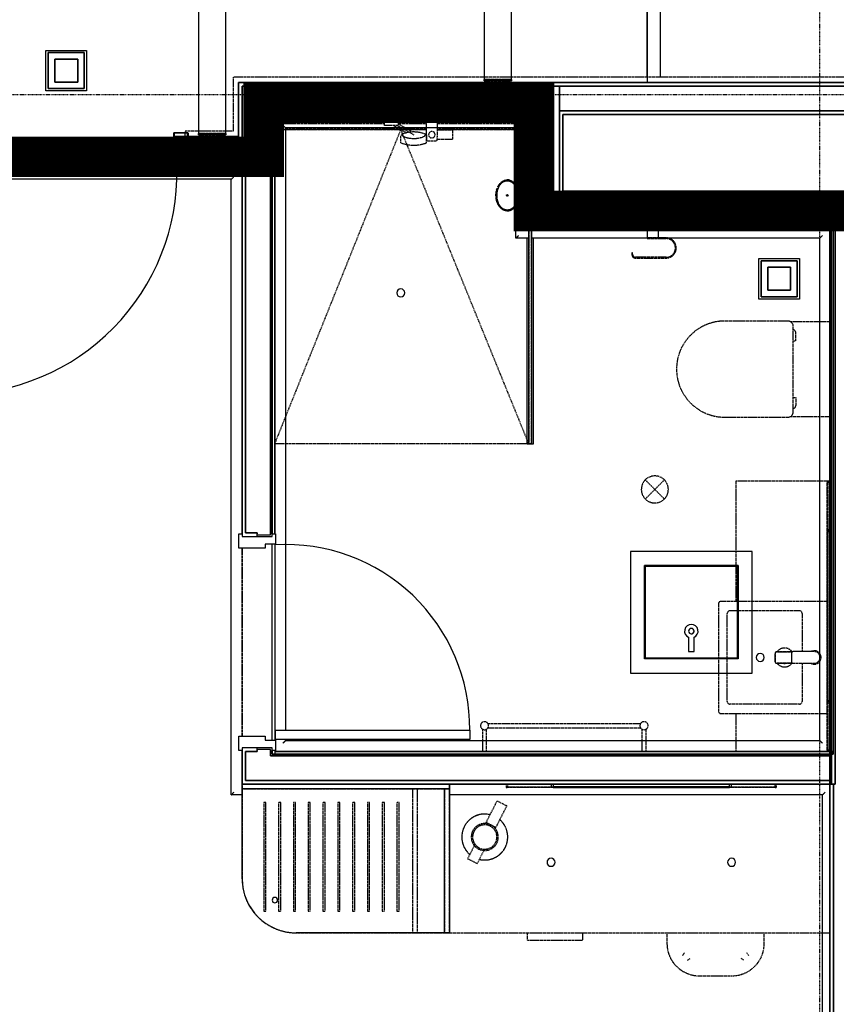
# Model space of a CAD drawing. Extents: x -5450 to 55500, y -7366 to 70929.
# Drawn here: x 22147 to 25169, y 53866 to 57507 of the extents above; entities that cross this region are included whole.
import ezdxf

# ---------------------------------------------------------------- set-up
doc = ezdxf.new("R2010")
doc.units = 0
for name, pattern in [('EDG-DASH-3', [4.5, 3, -1.5]), ('X-2499-2C$0$EDG-1DOT-2', [5, 2, -1.4, 0.2, -1.4]), ('X-2499-2C$0$EDG-DASH-3', [4.5, 3, -1.5])]:
    doc.linetypes.add(name, pattern=pattern)
for name, color, linetype in [('ARE-GEN', 7, 'EDG-DASH-3'), ('X-2499-2C$0$A-DETL-1', 31, 'X-2499-2C$0$EDG-DASH-3'), ('X-2499-2C$0$A-DOOR', 11, 'CONTINUOUS'), ('X-2499-2C$0$A-DOOR-FRAM', 11, 'CONTINUOUS'), ('X-2499-2C$0$A-FLOR', 31, 'X-2499-2C$0$EDG-DASH-3'), ('X-2499-2C$0$A-FLOR-1', 31, 'X-2499-2C$0$EDG-DASH-3'), ('X-2499-2C$0$A-GENM-1', 31, 'X-2499-2C$0$EDG-DASH-3'), ('X-2499-2C$0$A-GENM-2', 31, 'X-2499-2C$0$EDG-DASH-3'), ('X-2499-2C$0$A-GENM-HDLN-1', 31, 'X-2499-2C$0$EDG-DASH-3'), ('X-2499-2C$0$A-WALL', 8, 'CONTINUOUS'), ('X-2499-2C$0$A-WALL-1', 8, 'CONTINUOUS'), ('X-2499-2C$0$A-WALL-2', 8, 'CONTINUOUS'), ('X-2499-2C$0$I-FURN-1', 31, 'X-2499-2C$0$EDG-DASH-3'), ('X-2499-2C$0$P-SANR-FIXT-1', 31, 'X-2499-2C$0$EDG-DASH-3'), ('X-2499-2C$0$P-SANR-FIXT-HDLN-1', 31, 'X-2499-2C$0$EDG-DASH-3'), ('X-2499-2C$0$Q-CASE', 31, 'X-2499-2C$0$EDG-DASH-3'), ('X-2499-2C$0$Q-CASE-3', 31, 'X-2499-2C$0$EDG-DASH-3'), ('X-2499-2C$0$Q-SPCQ-1', 31, 'X-2499-2C$0$EDG-DASH-3'), ('X-2499-2C$0$RCP-LINEJAN20', 11, 'CONTINUOUS'), ('X-2499-2C$0$S-GRID-1', 133, 'X-2499-2C$0$EDG-1DOT-2'), ('X-XREF', 7, 'CONTINUOUS')]:
    doc.layers.add(name, color=color, linetype=linetype)

# ---------------------------------------------------------------- blocks, each defined once
blk = doc.blocks.new('X-2499-2C')
at = {"layer": 'X-2499-2C$0$A-DETL-1'}
for p, q in [((23091, 5939), (23557.4, 7100.9)), ((24030.6, 5939), (23557.4, 7100.9)), ((24030.6, 5939), (23091, 5939))]:
    blk.add_line(p, q, dxfattribs=at)
at = {"layer": 'X-2499-2C$0$A-DOOR'}
for p, q in [((24468.1, 8073.4), (24468.1, 7275)), ((24468.1, 7295), (24468.1, 8073.4)), ((24518.1, 7295), (24518.1, 8073.4)), ((23093, 4880), (23813, 4880)), ((23093, 4845), (23093, 4880)), ((23813, 4880), (23813, 4845)), ((23813, 4845), (23093, 4845))]:
    blk.add_line(p, q, dxfattribs=at)
for centre, radius, start, end in [((24468.1, 7275), 800, 1.4378, 86.4167), ((21909.1, 6942), 820, 270, 1.0482), ((23132.1, 4886.2), 679.9, 359.4789, 93.2955)]:
    blk.add_arc(centre, radius, start, end, dxfattribs=at)
at = {"layer": 'X-2499-2C$0$A-DOOR-FRAM'}
for p, q in [((22717.1, 6984), (22717.1, 7088)), ((22719.1, 7090), (22768.1, 7090)), ((22719.1, 7088), (22719.1, 6984)), ((22768.1, 7088), (22719.1, 7088)), ((22768.1, 7077), (22768.1, 7088)), ((22770.1, 7077), (22768.1, 7077)), ((22770.1, 7088), (22770.1, 7077)), ((22719.1, 6984), (22732.1, 6984)), ((22730.7, 6982), (22719.1, 6982)), ((22732.1, 6944), (22732.1, 6980.6)), ((22734.1, 6982), (22734.1, 6944)), ((22734.1, 6944), (22768.1, 6944)), ((22768.1, 6942), (22734.1, 6942)), ((22768.1, 6955), (22770.1, 6955)), ((22768.1, 6944), (22768.1, 6955)), ((22770.1, 6955), (22770.1, 6944)), ((22958, 5606), (22970, 5606)), ((22958, 5553), (22958, 5606)), ((23091, 5606), (23093, 5606)), ((23093, 5606), (23093, 5568)), ((23055, 5553), (22958, 5553)), ((23055, 5568), (23055, 5553)), ((23093, 5568), (23055, 5568)), ((22958, 4804), (22958, 4857)), ((22958, 4857), (23055, 4857)), ((23055, 4857), (23055, 4842)), ((23055, 4842), (23093, 4842)), ((23093, 4842), (23093, 4804)), ((22970, 4804), (22958, 4804)), ((23093, 4804), (23081, 4804))]:
    blk.add_line(p, q, dxfattribs=at)
for centre, radius, start, end in [((22719.1, 7088), 2, 90, 180), ((22768.1, 7088), 2, 0, 90), ((22719.1, 6984), 2, 180, 270), ((22730.7, 6980.6), 1.41, 0, 90), ((22732.1, 6982), 2, 0, 90), ((22734.1, 6944), 2, 180, 270), ((22768.1, 6944), 2, 270, 0)]:
    blk.add_arc(centre, radius, start, end, dxfattribs=at)
at = {"layer": 'X-2499-2C$0$A-FLOR'}
for p, q in [((21906.1, 6957), (22732.1, 6957)), ((22734.1, 6957), (22759.1, 6957))]:
    blk.add_line(p, q, dxfattribs=at)
at = {"layer": 'X-2499-2C$0$A-FLOR-1'}
for p, q in [((23091.6, 7100.9), (23091.6, 7147)), ((23091.6, 7147), (23493.5, 7147)), ((23493.5, 7145), (23091.6, 7145)), ((23550.5, 7147), (23652, 7147)), ((23652, 7145), (23550.5, 7145)), ((23692.5, 7147), (24023.1, 7147)), ((24023.1, 7145), (23692.5, 7145)), ((23652.6, 7103), (23091.6, 7103)), ((24023.1, 7103), (23692.5, 7103)), ((23652.6, 7100.9), (23091.6, 7100.9)), ((24023.1, 7100.9), (23692.5, 7100.9)), ((24023.1, 6739), (24023.1, 6749)), ((24468.3, 6739), (24048.1, 6739)), ((25145.1, 6739), (24510.3, 6739)), ((22970, 5553), (22970, 4857)), ((22970, 4857), (22970, 5553))]:
    blk.add_line(p, q, dxfattribs=at)
at = {"layer": 'X-2499-2C$0$A-GENM-1'}
for p, q in [((23493.5, 7147), (23091, 7147)), ((23652, 7147), (23550.5, 7147)), ((24022.5, 7147), (23692.5, 7147)), ((24022.5, 7147), (24022.5, 7100.9)), ((23091, 7100.9), (23652.6, 7100.9)), ((23692.5, 7100.9), (24022.5, 7100.9)), ((25135.1, 5801), (24797.1, 5801)), ((24797.1, 5801), (24797.1, 5356)), ((25135.1, 4805.2), (25135.1, 5796.8)), ((24797.1, 4941), (24797.1, 4801)), ((23859.5, 4884.1), (23859.5, 4801)), ((23874.5, 4801), (23874.5, 4884.1)), ((24445.1, 4903.5), (23878.9, 4903.5)), ((23878.9, 4888.5), (24445.1, 4888.5)), ((24449.5, 4884.1), (24449.5, 4801)), ((24464.5, 4801), (24464.5, 4884.1)), ((22970, 4662), (22970, 4330)), ((24942.9, 4668), (23951.2, 4668)), ((23050, 4612), (23050, 4210)), ((23058, 4612), (23050, 4612)), ((23058, 4210), (23058, 4612)), ((23104.8, 4612), (23104.8, 4210)), ((23112.8, 4612), (23104.8, 4612)), ((23112.8, 4210), (23112.8, 4612)), ((23159.6, 4612), (23159.6, 4210)), ((23167.6, 4612), (23159.6, 4612)), ((23167.6, 4210), (23167.6, 4612)), ((23214.3, 4612), (23214.3, 4210)), ((23222.3, 4612), (23214.3, 4612)), ((23222.3, 4210), (23222.3, 4612)), ((23269.1, 4612), (23269.1, 4210)), ((23277.1, 4612), (23269.1, 4612)), ((23277.1, 4210), (23277.1, 4612)), ((23323.9, 4612), (23323.9, 4210)), ((23331.9, 4612), (23323.9, 4612)), ((23331.9, 4210), (23331.9, 4612)), ((23378.7, 4612), (23378.7, 4210)), ((23386.7, 4612), (23378.7, 4612)), ((23386.7, 4210), (23386.7, 4612)), ((23433.4, 4612), (23433.4, 4210)), ((23441.4, 4612), (23433.4, 4612)), ((23441.4, 4210), (23441.4, 4612)), ((23488.2, 4612), (23488.2, 4210)), ((23496.2, 4612), (23488.2, 4612)), ((23496.2, 4210), (23496.2, 4612)), ((23543, 4612), (23543, 4210)), ((23551, 4612), (23543, 4612)), ((23551, 4210), (23551, 4612)), ((23050, 4210), (23058, 4210)), ((23104.8, 4210), (23112.8, 4210)), ((23159.6, 4210), (23167.6, 4210)), ((23214.3, 4210), (23222.3, 4210)), ((23269.1, 4210), (23277.1, 4210)), ((23323.9, 4210), (23331.9, 4210)), ((23378.7, 4210), (23386.7, 4210)), ((23433.4, 4210), (23441.4, 4210)), ((23488.2, 4210), (23496.2, 4210)), ((23543, 4210), (23551, 4210)), ((23170, 4130), (23601, 4130)), ((23619, 4130), (23719, 4130)), ((23737, 4130), (25145.1, 4130))]:
    blk.add_line(p, q, dxfattribs=at)
blk.add_arc((23170, 4330), 200, 180, 270, dxfattribs=at)
at = {"layer": 'X-2499-2C$0$A-GENM-2'}
for p, q in [((24048.1, 6739), (24023.1, 6739)), ((24023.1, 6739), (24023.1, 6729)), ((24048.1, 6729), (24048.1, 6739)), ((24023.1, 6729), (24048.1, 6729)), ((24040.6, 6729), (24030.6, 6729)), ((24030.6, 6729), (24030.6, 5939)), ((24040.6, 5939), (24040.6, 6729)), ((24030.6, 5939), (24040.6, 5939)), ((25135.1, 5801), (25135.1, 5796.8)), ((25147.1, 5801), (25135.1, 5801)), ((25135.1, 5796.8), (25147.1, 5796.8)), ((25147.1, 5796), (25137.1, 5796)), ((25137.1, 5796), (25137.1, 4806)), ((25147.1, 5796.8), (25147.1, 5801)), ((25147.1, 4806), (25147.1, 5796)), ((25135.1, 4805.2), (25135.1, 4801)), ((25147.1, 4805.2), (25135.1, 4805.2)), ((25135.1, 4801), (25147.1, 4801)), ((25137.1, 4806), (25147.1, 4806)), ((25147.1, 4801), (25147.1, 4805.2)), ((23737, 4680), (22970, 4680)), ((22970, 4680), (22970, 4662)), ((22970, 4662), (23737, 4662)), ((23619, 4662), (23601, 4662)), ((23601, 4662), (23601, 4130)), ((23619, 4130), (23619, 4662)), ((23737, 4662), (23719, 4662)), ((23719, 4662), (23719, 4130)), ((23737, 4662), (23737, 4680)), ((23737, 4130), (23737, 4662)), ((23951.2, 4680), (23947.1, 4680)), ((23947.1, 4680), (23947.1, 4668)), ((23947.1, 4668), (23951.2, 4668)), ((23951.2, 4668), (23951.2, 4680)), ((24942.1, 4680), (23952.1, 4680)), ((23952.1, 4680), (23952.1, 4670)), ((23952.1, 4670), (24942.1, 4670)), ((24942.1, 4670), (24942.1, 4680)), ((24947.1, 4680), (24942.9, 4680)), ((24942.9, 4680), (24942.9, 4668)), ((24942.9, 4668), (24947.1, 4668)), ((24947.1, 4668), (24947.1, 4680)), ((23601, 4130), (23619, 4130)), ((23719, 4130), (23737, 4130))]:
    blk.add_line(p, q, dxfattribs=at)
for centre, start, end in [((23867, 4896), 0, 180), ((23867, 4896), 180, 0), ((24457, 4896), 0, 180), ((24457, 4896), 180, 0)]:
    blk.add_arc(centre, 15, start, end, dxfattribs=at)
at = {"layer": 'X-2499-2C$0$A-GENM-HDLN-1'}
for p, q in [((23091, 7124), (23497, 7124)), ((23547, 7124), (23652.3, 7124)), ((23692.5, 7124), (24023.1, 7124))]:
    blk.add_line(p, q, dxfattribs=at)
at = {"layer": 'X-2499-2C$0$A-WALL'}
for p, q in [((22970, 6970), (22970, 7262)), ((27566.2, 7262), (22970, 7262)), ((24144.1, 6860), (24144.1, 7262)), ((24052.1, 7170), (23062, 7170)), ((23062, 6970), (23062, 7170)), ((24039.1, 7157), (23075, 7157)), ((23075, 5602), (23075, 7157)), ((24039.1, 6755), (24039.1, 7157)), ((24052.1, 6768), (24052.1, 7170)), ((26392.1, 7170), (24144.1, 7170)), ((22970, 7062), (22772.1, 7062)), ((22772.1, 7062), (22772.1, 6970)), ((22772.1, 6970), (23062, 6970)), ((22983, 6957), (22983, 5609)), ((26392.1, 6860), (24144.1, 6860)), ((25151.1, 6755), (24039.1, 6755)), ((24052.1, 6768), (25164.1, 6768)), ((25151.1, 6768), (25151.1, 4680)), ((25164.1, 6768), (25164.1, 4680)), ((22983, 5609), (23025.5, 5609)), ((23025.5, 5596), (23025.5, 5609)), ((23025.5, 5602), (23075, 5602)), ((23025.5, 4801), (23025.5, 4814)), ((23075, 4808), (23025.5, 4808)), ((23075, 4785), (23075, 4808)), ((22983, 4801), (22983, 4693)), ((23025.5, 4801), (22983, 4801)), ((25145.1, 4785), (23075, 4785)), ((25145.1, 4693), (22983, 4693)), ((25145.1, 4680), (25164.1, 4680)), ((25158.1, 4680), (25158.1, 253))]:
    blk.add_line(p, q, dxfattribs=at)
at = {"layer": 'X-2499-2C$0$A-WALL-1'}
for p, q in [((23081, 7147), (23081, 5606)), ((23091, 5606), (23091, 7147)), ((24023.1, 7147), (24023.1, 6749)), ((24033.1, 6749), (24033.1, 7147)), ((23081, 5606), (23091, 5606)), ((25157.1, 4801), (23091, 4801)), ((23091, 4801), (23091, 4791)), ((23091, 4791), (25157.1, 4791)), ((25157.1, 4791), (25157.1, 4801))]:
    blk.add_line(p, q, dxfattribs=at)
at = {"layer": 'X-2499-2C$0$A-WALL-2'}
for p, q in [((22957, 7275), (22957, 7075)), ((27579.2, 7275), (22957, 7275)), ((23081, 7151), (24033.1, 7151)), ((23081, 5596), (23081, 7151)), ((24033.1, 7151), (24033.1, 6749)), ((24157.1, 7157), (26379.1, 7157)), ((24157.1, 6873), (24157.1, 7157)), ((22957, 7075), (22759.1, 7075)), ((22759.1, 7075), (22759.1, 6957)), ((22759.1, 6957), (23081, 6957)), ((22970, 6957), (22970, 5596)), ((26379.1, 6873), (24157.1, 6873)), ((24033.1, 6749), (25145.1, 6749)), ((25145.1, 6749), (25145.1, 253)), ((22970, 5596), (23081, 5596)), ((22970, 4814), (22970, 4680)), ((23081, 4814), (22970, 4814)), ((23081, 4791), (23081, 4814)), ((25145.1, 4791), (23081, 4791)), ((22970, 4680), (25145.1, 4680))]:
    blk.add_line(p, q, dxfattribs=at)
at = {"layer": 'X-2499-2C$0$I-FURN-1'}
for p, q in [((23872.9, 4538.2), (23913.5, 4617.7)), ((23949.1, 4599.5), (23908.5, 4520)), ((23949.1, 4599.5), (23913.5, 4617.7)), ((23872.8, 4538), (23872.9, 4538.2)), ((23908.4, 4519.8), (23872.8, 4538)), ((23872.9, 4538.2), (23890.7, 4529.1)), ((23890.7, 4529.1), (23908.5, 4520)), ((23908.5, 4520), (23908.4, 4519.8)), ((23829.1, 4452.5), (23804.5, 4404.4)), ((23831.3, 4456.7), (23829.4, 4453)), ((23840.1, 4386.2), (23864.8, 4434.4)), ((23865, 4434.8), (23867.4, 4439.7)), ((23804.5, 4404.4), (23840.1, 4386.2)), ((24542, 4130), (24542, 4091)), ((24902, 4091), (24902, 4130)), ((24542, 4091), (24542.1, 4086.2)), ((24542.1, 4086.2), (24542.4, 4081.4)), ((24542.4, 4081.4), (24542.9, 4076.6)), ((24901, 4075.3), (24901.5, 4080.1)), ((24901.5, 4080.1), (24901.8, 4084.9)), ((24901.8, 4084.9), (24902, 4089.7)), ((24902, 4089.7), (24902, 4091)), ((24542.9, 4076.6), (24543.5, 4071.9)), ((24543.5, 4071.9), (24544.4, 4067.2)), ((24544.4, 4067.2), (24545.4, 4062.5)), ((24545.4, 4062.5), (24546.7, 4057.8)), ((24546.7, 4057.8), (24548.1, 4053.3)), ((24548.1, 4053.3), (24549.7, 4048.7)), ((24549.7, 4048.7), (24551.5, 4044.3)), ((24551.5, 4044.3), (24553.4, 4039.9)), ((24599.6, 4046.5), (24606.9, 4056.8)), ((24844.4, 4046.5), (24837.1, 4056.8)), ((24890, 4038.7), (24892, 4043.1)), ((24892, 4043.1), (24893.8, 4047.5)), ((24893.8, 4047.5), (24895.5, 4052)), ((24895.5, 4052), (24897, 4056.6)), ((24897, 4056.6), (24898.2, 4061.2)), ((24898.2, 4061.2), (24899.3, 4065.9)), ((24899.3, 4065.9), (24900.3, 4070.6)), ((24900.3, 4070.6), (24901, 4075.3)), ((24553.4, 4039.9), (24555.6, 4035.6)), ((24555.6, 4035.6), (24557.9, 4031.4)), ((24557.9, 4031.4), (24560.3, 4027.3)), ((24560.3, 4027.3), (24563, 4023.2)), ((24563, 4023.2), (24565.7, 4019.3)), ((24565.7, 4019.3), (24568.7, 4015.5)), ((24568.7, 4015.5), (24571.8, 4011.9)), ((24571.8, 4011.9), (24575, 4008.3)), ((24575, 4008.3), (24578.4, 4004.9)), ((24617.5, 4028.6), (24627.8, 4035.9)), ((24826.5, 4028.6), (24816.2, 4035.9)), ((24864.7, 4004), (24868.1, 4007.4)), ((24868.1, 4007.4), (24871.4, 4010.9)), ((24871.4, 4010.9), (24874.5, 4014.5)), ((24874.5, 4014.5), (24877.5, 4018.3)), ((24877.5, 4018.3), (24880.3, 4022.2)), ((24880.3, 4022.2), (24883, 4026.2)), ((24883, 4026.2), (24885.5, 4030.3)), ((24885.5, 4030.3), (24887.8, 4034.4)), ((24887.8, 4034.4), (24890, 4038.7)), ((24578.4, 4004.9), (24581.9, 4001.6)), ((24581.9, 4001.6), (24585.5, 3998.5)), ((24585.5, 3998.5), (24589.3, 3995.5)), ((24589.3, 3995.5), (24593.2, 3992.7)), ((24593.2, 3992.7), (24597.2, 3990)), ((24597.2, 3990), (24601.3, 3987.5)), ((24601.3, 3987.5), (24605.4, 3985.2)), ((24605.4, 3985.2), (24609.7, 3983)), ((24609.7, 3983), (24614.1, 3981)), ((24614.1, 3981), (24618.5, 3979.2)), ((24618.5, 3979.2), (24623, 3977.5)), ((24623, 3977.5), (24627.6, 3976)), ((24627.6, 3976), (24632.2, 3974.8)), ((24632.2, 3974.8), (24636.9, 3973.7)), ((24636.9, 3973.7), (24641.6, 3972.7)), ((24641.6, 3972.7), (24646.3, 3972)), ((24646.3, 3972), (24651.1, 3971.5)), ((24651.1, 3971.5), (24655.9, 3971.2)), ((24655.9, 3971.2), (24660.7, 3971)), ((24660.7, 3971), (24662, 3971)), ((24662, 3971), (24782, 3971)), ((24782, 3971), (24786.8, 3971.1)), ((24786.8, 3971.1), (24791.6, 3971.4)), ((24791.6, 3971.4), (24796.4, 3971.9)), ((24796.4, 3971.9), (24801.1, 3972.5)), ((24801.1, 3972.5), (24805.8, 3973.4)), ((24805.8, 3973.4), (24810.5, 3974.4)), ((24810.5, 3974.4), (24815.2, 3975.7)), ((24815.2, 3975.7), (24819.7, 3977.1)), ((24819.7, 3977.1), (24824.3, 3978.7)), ((24824.3, 3978.7), (24828.7, 3980.5)), ((24828.7, 3980.5), (24833.1, 3982.4)), ((24833.1, 3982.4), (24837.4, 3984.6)), ((24837.4, 3984.6), (24841.6, 3986.9)), ((24841.6, 3986.9), (24845.7, 3989.3)), ((24845.7, 3989.3), (24849.8, 3992)), ((24849.8, 3992), (24853.7, 3994.7)), ((24853.7, 3994.7), (24857.5, 3997.7)), ((24857.5, 3997.7), (24861.1, 4000.8)), ((24861.1, 4000.8), (24864.7, 4004))]:
    blk.add_line(p, q, dxfattribs=at)
for centre, radius, start, end in [((23867.8, 4484.4), 85, 76.6886, 229.1704), ((23867.8, 4484.4), 85, 104.9065, 140.9525), ((23867.8, 4484.4), 85, 86.2416, 99.6174), ((23867.8, 4484.4), 85, 76.5661, 80.9525), ((23867.8, 4484.4), 85, 146.2416, 159.6174), ((23867.8, 4484.4), 50, 62.9295, 242.9295), ((23867.8, 4484.4), 45, 62.9295, 242.9295), ((23867.8, 4484.4), 50, 242.9295, 62.9295), ((23867.8, 4484.4), 45, 242.9295, 62.9295), ((23867.8, 4484.4), 85, 256.6886, 49.1704), ((23867.8, 4484.4), 85, 44.9065, 49.2929), ((23867.8, 4484.4), 85, 26.2416, 39.6174), ((23867.8, 4484.4), 85, 164.9065, 200.9525), ((23867.8, 4484.4), 85, 344.9065, 20.9525), ((23867.8, 4484.4), 85, 206.2416, 219.6174), ((23867.8, 4484.4), 85, 326.2416, 339.6174), ((23867.8, 4484.4), 85, 224.9065, 229.2929), ((23867.8, 4484.4), 85, 284.9065, 320.9525), ((23867.8, 4484.4), 85, 256.5661, 260.9525), ((23867.8, 4484.4), 85, 266.2416, 279.6174), ((24662, 4091), 120, 196.7554, 200.9784), ((24782, 4091), 120, 340.5787, 342.9373), ((24662, 4091), 120, 214.3648, 217.4874), ((24782, 4091), 120, 320.9863, 326.3192), ((24662, 4091), 120, 230.9863, 236.3192), ((24662, 4091), 120, 250.5787, 252.9373), ((24782, 4091), 120, 286.7554, 290.9784), ((24782, 4091), 120, 304.3648, 307.4553)]:
    blk.add_arc(centre, radius, start, end, dxfattribs=at)
at = {"layer": 'X-2499-2C$0$P-SANR-FIXT-1'}
for p, q in [((23493.5, 7144.5), (23493.5, 7147)), ((23493.5, 7147), (23550.5, 7147)), ((23497, 7142.5), (23495.5, 7142.5)), ((23495.5, 7142.5), (23522, 7142.5)), ((23497, 7116.2), (23497, 7142.5)), ((23522, 7142.5), (23548.5, 7142.5)), ((23548.5, 7142.5), (23547, 7142.5)), ((23547, 7142.5), (23547, 7116.2)), ((23550.5, 7147), (23550.5, 7144.5)), ((23653.1, 7060), (23652, 7147)), ((23652, 7147), (23692, 7147)), ((23692, 7147), (23690.9, 7060)), ((23547, 7116.2), (23497, 7116.2)), ((23543.8, 7116.3), (23605, 7082)), ((24989.4, 6392.7), (24755.1, 6392.7)), ((25145.1, 6390), (24999.5, 6390)), ((25009.3, 6057.2), (25009.3, 6372.8)), ((25018.9, 6320), (25018.9, 6350)), ((25009.3, 6320), (25018.9, 6320)), ((25009.3, 6110), (25018.9, 6110)), ((25018.9, 6110), (25018.9, 6080)), ((24755.1, 6037.3), (24989.4, 6037.3)), ((24999.5, 6040), (25145.1, 6040)), ((24461.7, 5734.6), (24532.5, 5805.4)), ((24461.7, 5805.4), (24532.5, 5734.6)), ((25135.1, 5356), (24742.1, 5356)), ((24732.1, 5346), (24732.1, 4951)), ((25031.8, 5321.3), (24775.4, 5321.3)), ((24765.2, 4985.5), (24765.2, 5311.1)), ((25042.1, 5311), (25042.1, 5170)), ((25042.1, 5127), (25042.1, 4986)), ((25032.1, 4975.9), (24774.7, 4975.9)), ((24742.1, 4941), (25135.1, 4941))]:
    blk.add_line(p, q, dxfattribs=at)
for centre, radius, start, end in [((23495.5, 7144.5), 2, 180, 270), ((23548.5, 7144.5), 2, 270, 0), ((23672, 7082), 12, 90, 270), ((23672, 7082), 12, 270, 90), ((23672, 7438.3), 378.8, 267.1405, 272.8595), ((24755.1, 6215), 177.7, 90, 270), ((24989.4, 6372.8), 19.9, 59.5757, 90), ((24989.4, 6372.8), 19.9, 0, 90), ((25008.9, 6350), 9.93, 0, 87.8691), ((24989.4, 6057.2), 19.9, 270, 0), ((25008.9, 6080), 9.93, 272.1309, 0), ((24989.4, 6057.2), 19.9, 270, 300.4243), ((24497.1, 5770), 50, 45, 225), ((24497.1, 5770), 50, 225, 45), ((24742.1, 5346), 10, 90, 180), ((24775.4, 5311.1), 10.2, 90, 180), ((25031.8, 5311), 10.3, 0, 90), ((24977.1, 5148.5), 35, 39.0973, 140.9027), ((24977.1, 5148.5), 35, 218.7883, 270), ((24977.1, 5148.5), 22, 263.7857, 270), ((24977.1, 5148.5), 22, 270, 276.2143), ((24977.1, 5148.5), 35, 270, 321.2117), ((24774.7, 4985.5), 9.54, 180, 270), ((25032.1, 4986), 10, 270, 0), ((24742.1, 4951), 10, 180, 270)]:
    blk.add_arc(centre, radius, start, end, dxfattribs=at)
at = {"layer": 'X-2499-2C$0$P-SANR-FIXT-HDLN-1'}
for p, q in [((23529.9, 7116.2), (23578.5, 7089)), ((23547, 7122.5), (23592.6, 7097)), ((23557.4, 7052), (23557.4, 7076.7)), ((23592.6, 7100.9), (23592.6, 7090.9)), ((23652.6, 7100.9), (23592.6, 7100.9)), ((23652.6, 7052), (23652.6, 7076.7)), ((23691.4, 7100.4), (23748.2, 7100.4)), ((23748.2, 7100.4), (23748.2, 7063.8)), ((23748.2, 7063.8), (23690.9, 7063.8))]:
    blk.add_line(p, q, dxfattribs=at)
for centre, radius, start, end in [((23565.2, 7076.7), 7.81, 111.3669, 180), ((23605, 6975.1), 117, 68.6331, 111.3669), ((23644.8, 7076.7), 7.81, 0, 68.6331), ((23605, 7177.9), 134.6, 249.2958, 290.7042)]:
    blk.add_arc(centre, radius, start, end, dxfattribs=at)
for points, knots in [([(23605, 7066.9), (23602.4, 7066.9), (23598.5, 7067), (23593.6, 7067.5), (23588.6, 7068.1), (23582.8, 7069.2), (23575.8, 7071.1), (23569.6, 7073.6), (23564.9, 7076.6), (23562.7, 7079.5), (23563, 7081.2), (23563.5, 7081.9)], [-1, -1, -1, -1, -0.892857, -0.839286, -0.785714, -0.678571, -0.571429, -0.428571, -0.285714, -0.142857, 0, 0, 0, 0]), ([(23646.5, 7081.9), (23646.9, 7081.4), (23647.1, 7080.4), (23646.8, 7079.1), (23646.1, 7078.1), (23645.1, 7077), (23643.8, 7075.9), (23642.1, 7074.8), (23639, 7073.1), (23633.6, 7070.9), (23625, 7068.7), (23615.3, 7067.2), (23608.5, 7066.9), (23605, 7066.9)], [-1, -1, -1, -1, -0.892857, -0.839286, -0.785714, -0.732143, -0.678571, -0.625, -0.571429, -0.428571, -0.285714, -0.142857, 0, 0, 0, 0])]:
    blk.add_open_spline(points, degree=3, knots=knots, dxfattribs=at)
at = {"layer": 'X-2499-2C$0$Q-CASE'}
for p, q in [((22937, 7295), (22937, 7095)), ((27599.2, 7295), (22937, 7295)), ((22759.1, 7090), (22759.1, 7095)), ((22937, 7095), (22759.1, 7095)), ((22759.1, 7075), (22759.1, 7088))]:
    blk.add_line(p, q, dxfattribs=at)
at = {"layer": 'X-2499-2C$0$Q-CASE-3'}
for p, q in [((23866.1, 7286), (23866.1, 7281)), ((23966.1, 7286), (23866.1, 7286)), ((23966.1, 7281), (23966.1, 7286)), ((23866.1, 7281), (23966.1, 7281)), ((22809.1, 7086), (22809.1, 7081)), ((22909.1, 7086), (22809.1, 7086)), ((22809.1, 7081), (22909.1, 7081)), ((22909.1, 7081), (22909.1, 7086))]:
    blk.add_line(p, q, dxfattribs=at)
at = {"layer": 'X-2499-2C$0$Q-SPCQ-1'}
for p, q in [((23918.3, 6893.3), (23910.2, 6870.3)), ((23932.9, 6909.3), (23918.3, 6893.3)), ((23951.1, 6915), (23932.9, 6909.3)), ((23969.3, 6909.3), (23951.1, 6915)), ((23983.9, 6893.3), (23969.3, 6909.3)), ((23992, 6870.3), (23983.9, 6893.3)), ((23910.2, 6870.3), (23910.2, 6844.7)), ((24012.1, 6865.5), (23991.1, 6865.5)), ((23991.1, 6864), (23991.1, 6861.2)), ((23991.1, 6857.5), (23991.1, 6851)), ((23991.1, 6849.5), (24012.1, 6849.5)), ((23992, 6844.7), (23992, 6870.3)), ((24023.1, 6880), (24012.1, 6880)), ((24012.1, 6878.9), (24012.1, 6857.5)), ((24012.1, 6857.5), (24012.1, 6836.1)), ((23910.2, 6844.7), (23918.3, 6821.7)), ((23918.3, 6821.7), (23932.9, 6805.7)), ((23969.3, 6805.7), (23983.9, 6821.7)), ((23983.9, 6821.7), (23992, 6844.7)), ((24012.1, 6835), (24023.1, 6835)), ((23932.9, 6805.7), (23951.1, 6800)), ((23951.1, 6800), (23969.3, 6805.7)), ((24468.3, 6739), (24468.3, 6697.7)), ((24510.3, 6739), (24468.3, 6739)), ((24468.3, 6739), (24468.3, 6700.9)), ((24510.3, 6700.7), (24510.3, 6739)), ((24510.3, 6700.9), (24510.3, 6739)), ((24510.3, 6700.9), (24468.3, 6700.9)), ((24469.3, 6700.9), (24469.3, 6700.7)), ((24509.3, 6700.7), (24509.3, 6700.9)), ((24468.3, 6700.7), (24511, 6700.7)), ((24468.3, 6697.7), (24538.8, 6697.7)), ((24503.9, 6700.7), (24503.9, 6697.7)), ((24538.8, 6700.7), (24510.3, 6700.7)), ((24412, 6645.5), (24412, 6639.2)), ((24415, 6645.5), (24412, 6645.5)), ((24415, 6639.2), (24415, 6645.5)), ((24538.8, 6628.7), (24425.5, 6628.7)), ((24425.5, 6625.7), (24538.8, 6625.7)), ((24942.1, 5164.5), (24942.1, 5132.5)), ((24942.1, 5132.5), (24942.1, 5164.5)), ((25005.9, 5169.5), (24947.1, 5169.5)), ((24947.1, 5169.5), (25005.9, 5169.5)), ((25003.1, 5165), (25003.1, 5132)), ((25074.3, 5170), (25008.1, 5170)), ((25087.1, 5170), (25008.1, 5170)), ((24947.1, 5127.5), (25005.9, 5127.5)), ((25005.9, 5127.5), (24947.1, 5127.5)), ((25008.1, 5127), (25074.3, 5127)), ((25008.1, 5127), (25087.1, 5127)), ((24026.2, 4102.8), (24026.2, 4129.8)), ((24229.4, 4129.8), (24229.4, 4102.8)), ((24026.2, 4102.8), (24229.4, 4102.8)), ((24026.2, 4102.8), (24229.4, 4102.8))]:
    blk.add_line(p, q, dxfattribs=at)
for centre, radius, start, end in [((24538.8, 6663.2), 37.5, 270, 90), ((24538.8, 6663.2), 34.5, 270, 90), ((24425.5, 6639.2), 13.5, 180, 270), ((24425.5, 6639.2), 10.5, 180, 270), ((25087.1, 5148.5), 25, 239.3166, 120.6834), ((25087.1, 5148.5), 25, 239.3166, 120.6834), ((24947.1, 5164.5), 5, 90, 180), ((24947.1, 5164.5), 5, 90, 180), ((25008.1, 5165), 5, 90, 180), ((25008.1, 5165), 5, 90, 115.8419), ((25087.1, 5148.5), 21.5, 270, 90), ((24947.1, 5132.5), 5, 180, 270), ((24947.1, 5132.5), 5, 180, 270), ((25008.1, 5132), 5, 180, 270), ((25008.1, 5132), 5, 244.1581, 270)]:
    blk.add_arc(centre, radius, start, end, dxfattribs=at)
for points, knots in [([(23911.6, 6877.1), (23911.8, 6877.9), (23912.6, 6880.8), (23913.6, 6883.5), (23914.4, 6885.5)], [-1.2238112, -1.2238112, -1.2238112, -1.2238112, -1.1780972, -1.0631146, -1.0631146, -1.0631146, -1.0631146]), ([(23923.3, 6895.7), (23919.9, 6890.8), (23914.2, 6878.9), (23911, 6857.5), (23914.2, 6836.1), (23919.9, 6824.2), (23923.3, 6819.3)], [0.803728, 0.803728, 0.803728, 0.803728, 1.178097, 1.570796, 1.963495, 2.33731, 2.33731, 2.33731, 2.33731]), ([(23916.1, 6889.3), (23917.7, 6892.5), (23920.7, 6897.6), (23924.3, 6901.8), (23925.9, 6903.4)], [-0.9845189, -0.9845189, -0.9845189, -0.9845189, -0.7853982, -0.6449926, -0.6449926, -0.6449926, -0.6449926]), ([(23918.8, 6888), (23919, 6888.4), (23919.8, 6890.1), (23921.4, 6892.9), (23922.9, 6895.2), (23923.7, 6896.2)], [-0.28741227, -0.28741227, -0.28741227, -0.28741227, -0.27777778, -0.25, -0.22222222, -0.22222222, -0.22222222, -0.22222222]), ([(23928.5, 6901.9), (23926.9, 6900.2), (23925.1, 6898.2), (23923.6, 6896), (23923.4, 6895.8)], [0.6288799, 0.6288799, 0.6288799, 0.6288799, 0.7853982, 0.7994443, 0.7994443, 0.7994443, 0.7994443]), ([(23926.6, 6899.8), (23927.4, 6900.7), (23929.2, 6902.6), (23931.7, 6904.8), (23933.9, 6906.4), (23935.6, 6907.5), (23937.3, 6908.4), (23939.7, 6909.5), (23944.1, 6911.1), (23948.2, 6911.8), (23951.1, 6912)], [-0.1910652, -0.1910652, -0.1910652, -0.1910652, -0.1666667, -0.1388889, -0.125, -0.1111111, -0.0972222, -0.0833333, -0.0555556, 0, 0, 0, 0]), ([(23927.6, 6905.1), (23929.9, 6907.3), (23937.3, 6912.7), (23945.6, 6915), (23951.1, 6915)], [-0.594121, -0.594121, -0.594121, -0.594121, -0.3926991, 0, 0, 0, 0]), ([(23951.1, 6912), (23953.3, 6911.9), (23957.4, 6911.2), (23962.2, 6909.7), (23965.4, 6908.2), (23967.1, 6907.2), (23969.6, 6905.6), (23973.2, 6902.6), (23976.3, 6899.1), (23977.9, 6897), (23978.2, 6896.6)], [-1, -1, -1, -1, -0.9583333, -0.9166667, -0.8958333, -0.8854167, -0.875, -0.8333333, -0.7916667, -0.78125, -0.78125, -0.78125, -0.78125]), ([(23966.1, 6907.8), (23966, 6907.8), (23961.6, 6910.4), (23957, 6911.7), (23952.5, 6912)], [5.8784126, 5.8784126, 5.8784126, 5.8784126, 5.8904862, 6.247507, 6.247507, 6.247507, 6.247507]), ([(23992.7, 6865.5), (23992.2, 6870.3), (23989.8, 6882.3), (23981.6, 6899.2), (23971.3, 6908.6), (23965.1, 6911.8), (23964, 6912.2)], [4.852072, 4.852072, 4.852072, 4.852072, 5.105088, 5.497787, 5.890486, 5.971322, 5.971322, 5.971322, 5.971322]), ([(23978.8, 6895.8), (23978.6, 6896), (23977.1, 6898.2), (23975.3, 6900.2), (23973.7, 6901.9)], [5.4837411, 5.4837411, 5.4837411, 5.4837411, 5.4977871, 5.6543054, 5.6543054, 5.6543054, 5.6543054]), ([(23978.9, 6819.3), (23982.3, 6824.2), (23988, 6836.1), (23991.2, 6857.5), (23988, 6878.9), (23982.3, 6890.8), (23978.9, 6895.7)], [3.945875, 3.945875, 3.945875, 3.945875, 4.31969, 4.712389, 5.105088, 5.479458, 5.479458, 5.479458, 5.479458]), ([(23979.6, 6894.7), (23980, 6894.1), (23981.5, 6891.8), (23983.1, 6888.7), (23984.2, 6886.2), (23984.5, 6885.6)], [-0.76461078, -0.76461078, -0.76461078, -0.76461078, -0.75, -0.70833333, -0.69474032, -0.69474032, -0.69474032, -0.69474032]), ([(23938.2, 6802.8), (23937.1, 6803.2), (23930.9, 6806.4), (23920.6, 6815.8), (23912.4, 6832.7), (23910, 6844.7), (23909.5, 6849.5)], [-2.829729, -2.829729, -2.829729, -2.829729, -2.748894, -2.356194, -1.963495, -1.710479, -1.710479, -1.710479, -1.710479]), ([(23912.2, 6853.2), (23912.2, 6853.3), (23912.1, 6854.7), (23912.1, 6857.5), (23912.2, 6861.6), (23912.5, 6865.7), (23913, 6869.4), (23913.5, 6871.8), (23913.7, 6872.8)], [-0.5288708, -0.5288708, -0.5288708, -0.5288708, -0.5277778, -0.5, -0.4722222, -0.4444444, -0.4166667, -0.3961278, -0.3961278, -0.3961278, -0.3961278]), ([(23914.6, 6838.5), (23914.3, 6839.4), (23913.8, 6841.6), (23913.2, 6844.4), (23912.9, 6846.2), (23912.9, 6846.8)], [-0.62966276, -0.62966276, -0.62966276, -0.62966276, -0.61111111, -0.58333333, -0.57277877, -0.57277877, -0.57277877, -0.57277877]), ([(23987.6, 6876.5), (23987.9, 6875.6), (23988.4, 6873.4), (23989, 6870.6), (23989.3, 6868.7), (23989.3, 6868.2)], [-0.6297833, -0.6297833, -0.6297833, -0.6297833, -0.61111111, -0.58333333, -0.57286846, -0.57286846, -0.57286846, -0.57286846]), ([(23990, 6861.8), (23990.1, 6860.4), (23990.1, 6857.6), (23990, 6853.4), (23989.7, 6849.3), (23989.2, 6845.5), (23988.7, 6843.1), (23988.5, 6842)], [-0.529001, -0.529001, -0.529001, -0.529001, -0.5, -0.4722222, -0.4444444, -0.4166667, -0.3944881, -0.3944881, -0.3944881, -0.3944881]), ([(23922.6, 6820.3), (23922.2, 6820.9), (23920.7, 6823.2), (23919.1, 6826.3), (23918, 6828.8), (23917.7, 6829.4)], [-0.76472021, -0.76472021, -0.76472021, -0.76472021, -0.75, -0.70833333, -0.69465219, -0.69465219, -0.69465219, -0.69465219]), ([(23923.4, 6819.2), (23923.6, 6819), (23925.1, 6816.8), (23926.8, 6814.8), (23928.5, 6813.2)], [2.3415842, 2.3415842, 2.3415842, 2.3415842, 2.3561945, 2.511832, 2.511832, 2.511832, 2.511832]), ([(23951.1, 6803), (23948.9, 6803.1), (23944.8, 6803.8), (23940, 6805.3), (23936.9, 6806.8), (23935.1, 6807.8), (23932.6, 6809.4), (23929, 6812.4), (23925.9, 6816), (23924.3, 6818), (23924, 6818.4)], [-1, -1, -1, -1, -0.9583333, -0.9166667, -0.8958333, -0.8854167, -0.875, -0.8333333, -0.7916667, -0.78125, -0.78125, -0.78125, -0.78125]), ([(23975.6, 6815.2), (23974.8, 6814.3), (23973, 6812.4), (23970.5, 6810.2), (23968.3, 6808.6), (23966.6, 6807.5), (23964.9, 6806.6), (23962.5, 6805.5), (23958.1, 6803.9), (23954, 6803.2), (23951.1, 6803)], [-0.1909055, -0.1909055, -0.1909055, -0.1909055, -0.1666667, -0.1388889, -0.125, -0.1111111, -0.0972222, -0.0833333, -0.0555556, 0, 0, 0, 0]), ([(23973.7, 6813.2), (23975.4, 6814.8), (23977.1, 6816.8), (23978.6, 6819), (23978.8, 6819.2)], [3.7713533, 3.7713533, 3.7713533, 3.7713533, 3.9269908, 3.9416012, 3.9416012, 3.9416012, 3.9416012]), ([(23976.3, 6811.6), (23977.9, 6813.2), (23981.5, 6817.4), (23984.5, 6822.5), (23986.1, 6825.7)], [3.7865852, 3.7865852, 3.7865852, 3.7865852, 3.9269908, 4.1261115, 4.1261115, 4.1261115, 4.1261115]), ([(23983.4, 6827), (23983.2, 6826.6), (23982.4, 6824.9), (23980.8, 6822.1), (23979.3, 6819.9), (23978.5, 6818.8)], [-0.28724765, -0.28724765, -0.28724765, -0.28724765, -0.27777778, -0.25, -0.22222222, -0.22222222, -0.22222222, -0.22222222]), ([(23987.8, 6829.5), (23988.6, 6831.5), (23989.6, 6834.2), (23990.4, 6837.1), (23990.6, 6837.9)], [4.2047073, 4.2047073, 4.2047073, 4.2047073, 4.3196899, 4.3654038, 4.3654038, 4.3654038, 4.3654038]), ([(23951.1, 6800), (23956.6, 6800), (23964.9, 6802.3), (23972.3, 6807.7), (23974.6, 6809.9)], [3.1415927, 3.1415927, 3.1415927, 3.1415927, 3.5342917, 3.7357137, 3.7357137, 3.7357137, 3.7357137]), ([(23952.5, 6803), (23957, 6803.3), (23961.6, 6804.6), (23966, 6807.2), (23966.1, 6807.2)], [3.1772759, 3.1772759, 3.1772759, 3.1772759, 3.5342917, 3.5463198, 3.5463198, 3.5463198, 3.5463198])]:
    blk.add_open_spline(points, degree=3, knots=knots, dxfattribs=at)
for points in [[(23934.5, 6906.8), (23933.7, 6906.3), (23932.9, 6905.7), (23932.1, 6905)], [(23962.2, 6912.9), (23958.6, 6914.3), (23954.9, 6915), (23951.1, 6915)], [(23970.1, 6905), (23969.3, 6905.7), (23968.5, 6906.3), (23967.7, 6906.8)], [(23909.1, 6857.5), (23909.1, 6862.6), (23909.6, 6867.8), (23910.6, 6872.7)], [(23909.2, 6854.3), (23909.1, 6854.9), (23909.1, 6855.5), (23909.1, 6856.1)], [(23914.1, 6874.8), (23914.3, 6875.6), (23914.5, 6876.4), (23914.7, 6877.1)], [(23951.1, 6854.5), (23950.8, 6854.5), (23950.1, 6854.6), (23949.1, 6855.2), (23948.4, 6856), (23948.1, 6857), (23948.1, 6858), (23948.4, 6859), (23949.1, 6859.8), (23950.1, 6860.4), (23950.8, 6860.5), (23951.1, 6860.5)], [(23951.1, 6860.5), (23951.4, 6860.5), (23952.1, 6860.4), (23953.1, 6859.8), (23953.8, 6859), (23954.1, 6858), (23954.1, 6857), (23953.8, 6856), (23953.1, 6855.2), (23952.1, 6854.6), (23951.4, 6854.5), (23951.1, 6854.5)], [(23991.6, 6842.3), (23992.1, 6845), (23992.5, 6847.7), (23992.8, 6850.5)], [(23988.1, 6840.2), (23987.9, 6839.4), (23987.7, 6838.6), (23987.5, 6837.9)], [(23932.1, 6810), (23932.9, 6809.4), (23933.7, 6808.8), (23934.5, 6808.2)], [(23951.1, 6800), (23947.3, 6800), (23943.6, 6800.7), (23940, 6802.1)], [(23967.7, 6808.2), (23968.5, 6808.8), (23969.3, 6809.4), (23970.1, 6810)]]:
    blk.add_open_spline(points, degree=3, dxfattribs=at)
at = {"layer": 'X-2499-2C$0$RCP-LINEJAN20'}
for p, q in [((23866.1, 9076), (23866.1, 7286)), ((23966.1, 7286), (23966.1, 9076)), ((22809.1, 8876), (22809.1, 7086)), ((22909.1, 7086), (22909.1, 8876)), ((23866.1, 7281), (23866.1, 7286)), ((23866.1, 7286), (23966.1, 7286)), ((23966.1, 7286), (23966.1, 7281)), ((22957, 7075), (22957, 7275)), ((22957, 7275), (27579.2, 7275)), ((22970, 7262), (22970, 6970)), ((22970, 7262), (27566.2, 7262)), ((23966.1, 7281), (23866.1, 7281)), ((24144.1, 7262), (24144.1, 6860)), ((23062, 7170), (24052.1, 7170)), ((23062, 7170), (23062, 6970)), ((23075, 7157), (24039.1, 7157)), ((23075, 7157), (23075, 5606)), ((24033.1, 7151), (23081, 7151)), ((23081, 7151), (23081, 5606)), ((23081, 5606), (23081, 7147)), ((23091, 7147), (23091, 5606)), ((24023.1, 7147), (23091, 7147)), ((24023.1, 6749), (24023.1, 7147)), ((24033.1, 6749), (24033.1, 7151)), ((24033.1, 7147), (24033.1, 6749)), ((24039.1, 7157), (24039.1, 6755)), ((24052.1, 7170), (24052.1, 6768)), ((24144.1, 7170), (26392.1, 7170)), ((26379.1, 7157), (24157.1, 7157)), ((24157.1, 7157), (24157.1, 6873)), ((23131, 7107), (23131, 4880)), ((23983.1, 7107), (23131, 7107)), ((23983.1, 6699), (23983.1, 7107)), ((22759.1, 7075), (22719.1, 7075)), ((22759.1, 7075), (22957, 7075)), ((22759.1, 6957), (22759.1, 7075)), ((22809.1, 7081), (22809.1, 7086)), ((22809.1, 7086), (22909.1, 7086)), ((22909.1, 7081), (22809.1, 7081)), ((22909.1, 7086), (22909.1, 7081)), ((22772.1, 6970), (22772.1, 7062)), ((22772.1, 7062), (22970, 7062)), ((22734.1, 6957), (22759.1, 6957)), ((23081, 6957), (22759.1, 6957)), ((23062, 6970), (22772.1, 6970)), ((22970, 5606), (22970, 6957)), ((22983, 5609), (22983, 6957)), ((22930, 6917), (21819.1, 6917)), ((22930, 4640), (22930, 6917)), ((24144.1, 6860), (26392.1, 6860)), ((24157.1, 6873), (26379.1, 6873)), ((24023.1, 6739), (24023.1, 6749)), ((25147.1, 6739), (24023.1, 6739)), ((24023.1, 6729), (24023.1, 6739)), ((24023.1, 6739), (24048.1, 6739)), ((24033.1, 6749), (25157.1, 6749)), ((25145.1, 6749), (24033.1, 6749)), ((24039.1, 6755), (25151.1, 6755)), ((24048.1, 6739), (24048.1, 6729)), ((25164.1, 6768), (24052.1, 6768)), ((25145.1, 2946), (25145.1, 6749)), ((25147.1, 4801), (25147.1, 6739)), ((25151.1, 4680), (25151.1, 6768)), ((25157.1, 6749), (25157.1, 6739)), ((25157.1, 6739), (25157.1, 4801)), ((25164.1, 4680), (25164.1, 6768)), ((24048.1, 6729), (24023.1, 6729)), ((24030.6, 5939), (24030.6, 6729)), ((24030.6, 6729), (24040.6, 6729)), ((24040.6, 6729), (24040.6, 5939)), ((24030.6, 6699), (23983.1, 6699)), ((24023.1, 6699.3), (24023.1, 5939)), ((25107.1, 6699), (24040.6, 6699)), ((24048.1, 5939), (24048.1, 6699.3)), ((25107.1, 4841), (25107.1, 6699)), ((24023.1, 5939), (24030.6, 5939)), ((24040.6, 5939), (24030.6, 5939)), ((24040.6, 5939), (24048.1, 5939)), ((23025.5, 5609), (22983, 5609)), ((23025.5, 5609), (23025.5, 5606)), ((25135.1, 5615.5), (25135.1, 5622)), ((25135.1, 5622), (25147.1, 5622)), ((25147.1, 5615.5), (25135.1, 5615.5)), ((25135.1, 5615.5), (25135.1, 4986.5)), ((25137.1, 4987.7), (25137.1, 5614.3)), ((25137.1, 5614.3), (25147.1, 5614.3)), ((25146.1, 4987.7), (25146.1, 5614.3)), ((25146.1, 5614.3), (25147.1, 5614.3)), ((25147.1, 5622), (25147.1, 5615.5)), ((25147.1, 5614.3), (25147.1, 4987.7)), ((25147.1, 5614.3), (25147.1, 4987.7)), ((23081, 4842), (23081, 5568)), ((23091, 5568), (23091, 4842)), ((24407.1, 5541), (24407.1, 5091)), ((24857.1, 5541), (24407.1, 5541)), ((24857.1, 5091), (24857.1, 5541)), ((24459.1, 5143), (24459.1, 5489)), ((24805.1, 5489), (24459.1, 5489)), ((24462.1, 5146), (24462.1, 5486)), ((24462.1, 5486), (24802.1, 5486)), ((24802.1, 5486), (24802.1, 5146)), ((24805.1, 5489), (24805.1, 5143)), ((24622.1, 5223.1), (24622.1, 5171)), ((24642.1, 5171), (24642.1, 5223.1)), ((24805.1, 5143), (24459.1, 5143)), ((24802.1, 5146), (24462.1, 5146)), ((24622.1, 5171), (24642.1, 5171)), ((24407.1, 5091), (24857.1, 5091)), ((25135.1, 4980), (25135.1, 4986.5)), ((25135.1, 4986.5), (25147.1, 4986.5)), ((25147.1, 4980), (25135.1, 4980)), ((25147.1, 4987.7), (25137.1, 4987.7)), ((25147.1, 4987.7), (25146.1, 4987.7)), ((25147.1, 4986.5), (25147.1, 4980)), ((23131, 4845), (23131, 4841)), ((23131, 4841), (25107.1, 4841)), ((22970, 4680), (22970, 4804)), ((22983, 4693), (22983, 4801)), ((22983, 4801), (23025.5, 4801)), ((23025.5, 4804), (23025.5, 4801)), ((23075, 4804), (23075, 4785)), ((23075, 4785), (25145.1, 4785)), ((23081, 4791), (23081, 4804)), ((23081, 4804), (23081, 4791)), ((23091, 4791), (23081, 4791)), ((23081, 4791), (25145.1, 4791)), ((23091, 4804), (23091, 4801)), ((23091, 4801), (25157.1, 4801)), ((25157.1, 4791), (23091, 4791)), ((25157.1, 4801), (25147.1, 4801)), ((25157.1, 4801), (25157.1, 4791)), ((22970, 4662), (22970, 4680)), ((22970, 4680), (23737, 4680)), ((25145.1, 4680), (22970, 4680)), ((22970, 4330), (22970, 4662)), ((23737, 4662), (22970, 4662)), ((22983, 4693), (25145.1, 4693)), ((23719, 4130), (23719, 4662)), ((23719, 4662), (23737, 4662)), ((23737, 4680), (23737, 4662)), ((23737, 4662), (23737, 4130)), ((24114.5, 4668), (24114.5, 4680)), ((24114.5, 4680), (24120.7, 4680)), ((24120.7, 4668), (24114.5, 4668)), ((24120.7, 4680), (24120.7, 4668)), ((24120.7, 4668), (24773.4, 4668)), ((24121.9, 4680), (24772.2, 4680)), ((24121.9, 4670), (24121.9, 4680)), ((24772.2, 4670), (24121.9, 4670)), ((24772.2, 4680), (24772.2, 4670)), ((24773.4, 4668), (24773.4, 4680)), ((24773.4, 4680), (24779.6, 4680)), ((24779.6, 4668), (24773.4, 4668)), ((24779.6, 4680), (24779.6, 4668)), ((25164.1, 4680), (25145.1, 4680)), ((25158.1, 253), (25158.1, 4680)), ((22970, 4640), (22930, 4640)), ((25117.1, 4640), (23737, 4640)), ((25117.1, 401), (25117.1, 4640)), ((23719, 4130), (23170, 4130)), ((23737, 4130), (23719, 4130))]:
    blk.add_line(p, q, dxfattribs=at)
at = {"layer": 'X-2499-2C$0$RCP-LINEJAN20', "extrusion": (0, 0, -1)}
for p, q in [((22244.1, 7244), (22244.1, 7394)), ((22244.1, 7394), (22394.1, 7394)), ((22394.1, 7394), (22394.1, 7244)), ((22385.6, 7385.5), (22252.6, 7385.5)), ((22252.6, 7385.5), (22252.6, 7252.5)), ((22252.6, 7252.5), (22252.6, 7385.5)), ((22252.6, 7385.5), (22385.6, 7385.5)), ((22276.6, 7276.5), (22276.6, 7361.5)), ((22276.6, 7361.5), (22361.6, 7361.5)), ((22361.6, 7361.5), (22276.6, 7361.5)), ((22276.6, 7361.5), (22276.6, 7276.5)), ((22361.6, 7361.5), (22361.6, 7276.5)), ((22361.6, 7276.5), (22361.6, 7361.5)), ((22385.6, 7252.5), (22385.6, 7385.5)), ((22385.6, 7385.5), (22385.6, 7252.5)), ((22252.6, 7252.5), (22385.6, 7252.5)), ((22385.6, 7252.5), (22252.6, 7252.5)), ((22361.6, 7276.5), (22276.6, 7276.5)), ((22276.6, 7276.5), (22361.6, 7276.5)), ((22394.1, 7244), (22244.1, 7244)), ((24882.1, 6474), (24882.1, 6624)), ((24882.1, 6624), (25032.1, 6624)), ((25023.6, 6615.5), (24890.6, 6615.5)), ((24890.6, 6615.5), (24890.6, 6482.5)), ((24890.6, 6482.5), (24890.6, 6615.5)), ((24890.6, 6615.5), (25023.6, 6615.5)), ((25023.6, 6482.5), (25023.6, 6615.5)), ((25023.6, 6615.5), (25023.6, 6482.5)), ((25032.1, 6624), (25032.1, 6474)), ((24914.6, 6506.5), (24914.6, 6591.5)), ((24914.6, 6591.5), (24999.6, 6591.5)), ((24999.6, 6591.5), (24914.6, 6591.5)), ((24914.6, 6591.5), (24914.6, 6506.5)), ((24999.6, 6591.5), (24999.6, 6506.5)), ((24999.6, 6506.5), (24999.6, 6591.5)), ((24890.6, 6482.5), (25023.6, 6482.5)), ((25023.6, 6482.5), (24890.6, 6482.5)), ((24999.6, 6506.5), (24914.6, 6506.5)), ((24914.6, 6506.5), (24999.6, 6506.5)), ((25032.1, 6474), (24882.1, 6474))]:
    blk.add_line(p, q, dxfattribs=at)
at = {"layer": 'X-2499-2C$0$RCP-LINEJAN20'}
for centre, radius, start, end in [((23557, 6497), 15, 0, 180), ((23557, 6497), 15, 180, 0), ((24632.1, 5246), 25, 293.5782, 246.4218), ((24632.1, 5246), 10, 90, 270), ((24632.1, 5246), 10, 90, 270), ((24632.1, 5246), 10, 270, 90), ((24632.1, 5246), 10, 315, 90), ((24632.1, 5246), 10, 270, 300), ((24887.1, 5148.5), 15, 0, 180), ((24887.1, 5148.5), 15, 180, 0), ((24113.1, 4391), 15, 0, 180), ((24113.1, 4391), 15, 180, 0), ((24781, 4391), 15, 0, 180), ((24781, 4391), 15, 180, 0), ((23170, 4330), 200, 180, 270), ((23091.1, 4251.1), 10, 0, 180), ((23091.1, 4251.1), 10, 180, 0)]:
    blk.add_arc(centre, radius, start, end, dxfattribs=at)
for points, knots in [([(23121, 7117), (23121.9, 7116.1), (23123.2, 7114.8), (23124.8, 7113.2), (23125.8, 7112.2), (23126.6, 7111.4), (23127.3, 7110.7), (23127.9, 7110.1), (23128.5, 7109.5), (23129.1, 7108.9), (23129.7, 7108.3), (23130.3, 7107.7), (23130.8, 7107.2), (23131, 7107), (23131, 7107)], [0, 0, 0, 0, 0.166667, 0.25, 0.333333, 0.375, 0.416667, 0.5, 0.541667, 0.583333, 0.666667, 0.75, 0.833333, 1, 1, 1, 1]), ([(23993.1, 7117), (23992.2, 7116.1), (23990.9, 7114.8), (23989.3, 7113.2), (23988.3, 7112.2), (23987.5, 7111.4), (23986.8, 7110.7), (23986.2, 7110.1), (23985.6, 7109.5), (23985, 7108.9), (23984.4, 7108.3), (23983.8, 7107.7), (23983.3, 7107.2), (23983.1, 7107), (23983.1, 7107)], [0, 0, 0, 0, 0.166667, 0.25, 0.333333, 0.375, 0.416667, 0.5, 0.541667, 0.583333, 0.666667, 0.75, 0.833333, 1, 1, 1, 1]), ([(22940, 6927), (22939.1, 6926.1), (22937.8, 6924.8), (22936.2, 6923.2), (22935.2, 6922.2), (22934.4, 6921.4), (22933.7, 6920.7), (22933.1, 6920.1), (22932.5, 6919.5), (22931.9, 6918.9), (22931.3, 6918.3), (22930.7, 6917.7), (22930.2, 6917.2), (22930, 6917), (22930, 6917)], [0, 0, 0, 0, 0.166667, 0.25, 0.333333, 0.375, 0.416667, 0.5, 0.541667, 0.583333, 0.666667, 0.75, 0.833333, 1, 1, 1, 1]), ([(23993.1, 6709), (23992.2, 6708.1), (23990.9, 6706.8), (23989.3, 6705.2), (23988.3, 6704.2), (23987.5, 6703.4), (23986.8, 6702.7), (23986.2, 6702.1), (23985.6, 6701.5), (23985, 6700.9), (23984.4, 6700.3), (23983.8, 6699.7), (23983.3, 6699.2), (23983.1, 6699), (23983.1, 6699)], [0, 0, 0, 0, 0.166667, 0.25, 0.333333, 0.375, 0.416667, 0.5, 0.541667, 0.583333, 0.666667, 0.75, 0.833333, 1, 1, 1, 1]), ([(25107.1, 6699), (25107.1, 6699), (25107.3, 6699.2), (25107.8, 6699.7), (25108.4, 6700.3), (25109, 6700.9), (25109.6, 6701.5), (25110.2, 6702.1), (25110.8, 6702.7), (25111.5, 6703.4), (25112.3, 6704.2), (25113.3, 6705.2), (25114.9, 6706.8), (25116.2, 6708.1), (25117.1, 6709)], [-1, -1, -1, -1, -0.833333, -0.75, -0.666667, -0.583333, -0.541667, -0.5, -0.416667, -0.375, -0.333333, -0.25, -0.166667, 0, 0, 0, 0]), ([(23121, 4831), (23121.9, 4831.9), (23123.2, 4833.2), (23124.8, 4834.8), (23125.8, 4835.8), (23126.6, 4836.6), (23127.3, 4837.3), (23127.9, 4837.9), (23128.5, 4838.5), (23129.1, 4839.1), (23129.7, 4839.7), (23130.3, 4840.3), (23130.8, 4840.8), (23131, 4841), (23131, 4841)], [0, 0, 0, 0, 0.166667, 0.25, 0.333333, 0.375, 0.416667, 0.5, 0.541667, 0.583333, 0.666667, 0.75, 0.833333, 1, 1, 1, 1]), ([(25107.1, 4841), (25107.1, 4841), (25107.3, 4840.8), (25107.8, 4840.3), (25108.4, 4839.7), (25109, 4839.1), (25109.6, 4838.5), (25110.2, 4837.9), (25110.8, 4837.3), (25111.5, 4836.6), (25112.3, 4835.8), (25113.3, 4834.8), (25114.9, 4833.2), (25116.2, 4831.9), (25117.1, 4831)], [-1, -1, -1, -1, -0.833333, -0.75, -0.666667, -0.583333, -0.541667, -0.5, -0.416667, -0.375, -0.333333, -0.25, -0.166667, 0, 0, 0, 0]), ([(22930, 4640), (22930, 4640), (22930.2, 4640.2), (22930.7, 4640.7), (22931.3, 4641.3), (22931.9, 4641.9), (22932.5, 4642.5), (22933.1, 4643.1), (22933.7, 4643.7), (22934.4, 4644.4), (22935.2, 4645.2), (22936.2, 4646.2), (22937.8, 4647.8), (22939.1, 4649.1), (22940, 4650)], [-1, -1, -1, -1, -0.833333, -0.75, -0.666667, -0.583333, -0.541667, -0.5, -0.416667, -0.375, -0.333333, -0.25, -0.166667, 0, 0, 0, 0]), ([(25127.1, 4650), (25126.2, 4649.1), (25124.9, 4647.8), (25123.3, 4646.2), (25122.3, 4645.2), (25121.5, 4644.4), (25120.8, 4643.7), (25120.2, 4643.1), (25119.6, 4642.5), (25119, 4641.9), (25118.4, 4641.3), (25117.8, 4640.7), (25117.3, 4640.2), (25117.1, 4640), (25117.1, 4640)], [0, 0, 0, 0, 0.166667, 0.25, 0.333333, 0.375, 0.416667, 0.5, 0.541667, 0.583333, 0.666667, 0.75, 0.833333, 1, 1, 1, 1])]:
    blk.add_open_spline(points, degree=3, knots=knots, dxfattribs=at)
at = {"layer": 'X-2499-2C$0$S-GRID-1'}
for p, q in [((25107.1, -7365.7), (25107.1, 19811.2)), ((52210.2, 7230), (-811.8, 7230))]:
    blk.add_line(p, q, dxfattribs=at)

msp = doc.modelspace()

# ---------------------------------------------------------------- linework, layer by layer
at = {"layer": 'ARE-GEN', "const_width": 150}
msp.add_lwpolyline([(18000, 56800), (19300, 56800), (19300, 57200), (20300, 57200), (20300, 57000), (23050, 57000), (23050, 57200), (24050, 57200), (24050, 56800), (26500, 56800), (26500, 57200), (27500, 57200), (27500, 57000), (28900, 57000), (28900, 57200), (33550, 57200)], dxfattribs=at)

# ---------------------------------------------------------------- block references
at = {"layer": 'X-XREF'}
msp.add_blockref('X-2499-2C', (0, 50000), dxfattribs=at)

doc.saveas('drawing.dxf')
